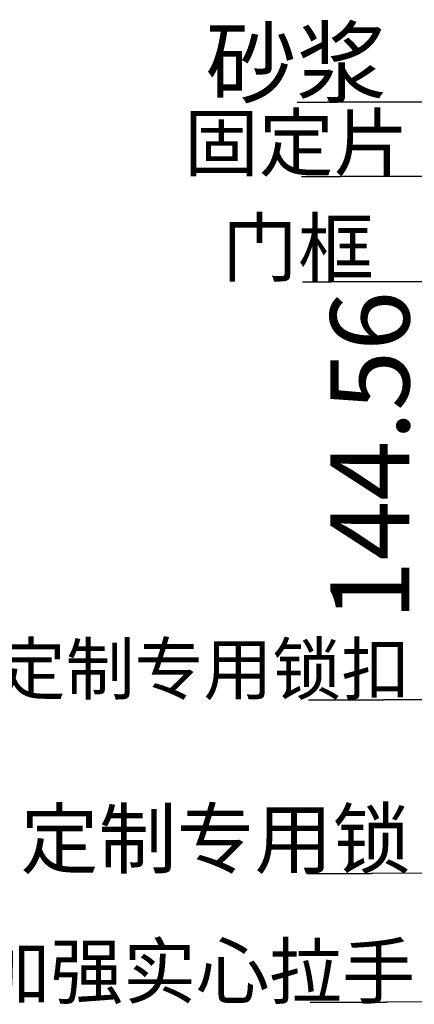
# Model space of a CAD drawing. Units: millimetres. Extents: x 8604 to 30686, y -5 to 8437.
# Drawn here: x 14478 to 14576, y 4709 to 4954 of the extents above; entities that cross this region are included whole.
import ezdxf

# ---------------------------------------------------------------- set-up
doc = ezdxf.new("R2010")
doc.units = ezdxf.units.MM
doc.styles.add('HJBZ', font='gbenor.shx', dxfattribs={"bigfont": 'gbcbig.shx'})
doc.styles.get("Standard").update_dxf_attribs({"font": 'txt', "bigfont": 'gbcbig.shx'})

msp = doc.modelspace()

# ---------------------------------------------------------------- linework, layer by layer
at = {"color": 2, "linetype": 'ByBlock', "lineweight": -2}
for p, q in [((14554.927, 4933.539), (14554.567, 4933.539)), ((14558.344, 4915.089), (14557.984, 4915.089)), ((14555.917, 4888.935), (14555.557, 4888.935)), ((14569.028, 4785.084), (14568.668, 4785.084)), ((14565.946, 4741.949), (14565.586, 4741.949)), ((14569.542, 4709.944), (14569.182, 4709.944))]:
    msp.add_line(p, q, dxfattribs=at)
for points in [[(14547.14, 4933.539), (14554.567, 4933.539)], [(14600.642, 4933.539), (14554.927, 4933.539)], [(14548.175, 4915.089), (14557.984, 4915.089)], [(14596.707, 4915.089), (14558.344, 4915.089)], [(14548.44, 4888.935), (14555.557, 4888.935)], [(14620.533, 4888.935), (14555.917, 4888.935)], [(14549.948, 4785.084), (14568.668, 4785.084)], [(14639.889, 4785.084), (14569.028, 4785.084)], [(14549.468, 4741.949), (14565.586, 4741.949)], [(14675.68, 4742.484), (14565.946, 4741.949)], [(14550.329, 4709.944), (14569.182, 4709.944)], [(14705.871, 4710.479), (14569.542, 4709.944)]]:
    msp.add_lwpolyline(points, dxfattribs=at)

# ---------------------------------------------------------------- texts
at = {"color": 2, "attachment_point": 3}
for s, insert, char_height in [('砂浆', (14569.341, 4951.566), 16.4886), ('固定片', (14574.815, 4930.28), 13.6463), ('门框', (14566.155, 4904.342), 13.8469), ('定制专用锁扣', (14575.207, 4799.008), 12.5574), ('定制专用锁', (14575.319, 4757.645), 14.22), ('加强实心拉手', (14576.398, 4724.272), 13.2908)]:
    msp.add_mtext(s, dxfattribs=dict(at, insert=insert, char_height=char_height))
at = {"color": 7, "insert": (14565.174, 4845.718), "char_height": 19.6588, "attachment_point": 5, "rotation": 90, "style": 'HJBZ'}
msp.add_mtext('\\A1;144.56', dxfattribs=at)

doc.saveas('drawing.dxf')
